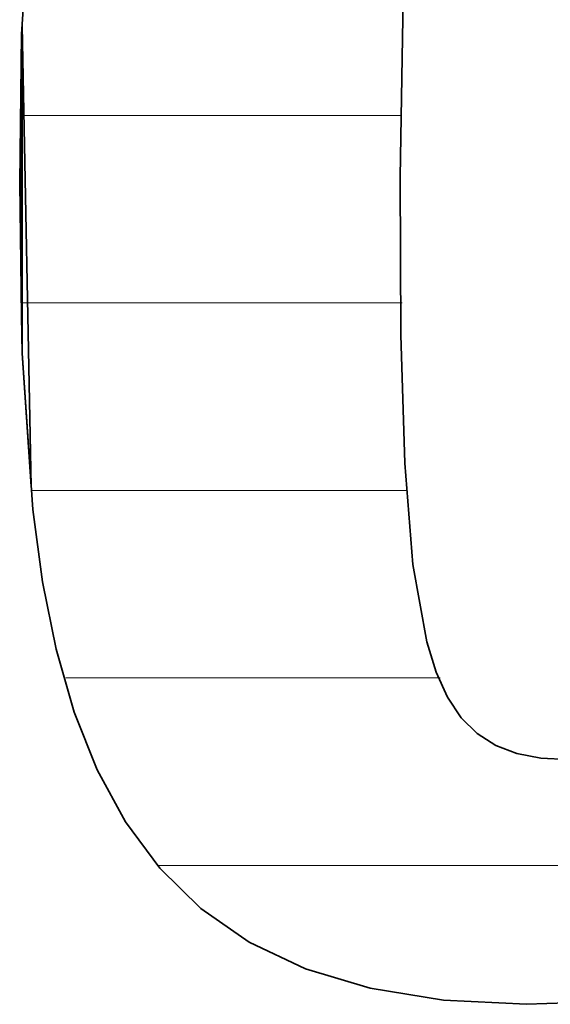
# Model space of a CAD drawing. Units: millimetres. Extents: x 59 to 11996, y 24 to 8424.
# Drawn here: x 8649 to 8669, y 254 to 291 of the extents above; entities that cross this region are included whole.
import ezdxf

# ---------------------------------------------------------------- set-up
doc = ezdxf.new("R2010")
doc.units = ezdxf.units.MM
doc.header["$MEASUREMENT"] = 0
doc.layers.add('(1) Shape lines', color=7, linetype='Continuous', lineweight=35)
doc.layers.add('(9) Sheet', color=7, linetype='Continuous', lineweight=35)

# ---------------------------------------------------------------- blocks, each defined once
blk = doc.blocks.new('HATCH_934_0e333ee8-c713-4293-b8a0-128f3ed954d9')
at = {"layer": '(1) Shape lines', "color": 0, "lineweight": 9}
for p, q in [((8648.968, 287), (8648.928, 287)), ((8648.968, 280), (8648.961, 280))]:
    blk.add_line(p, q, dxfattribs=at)
blk = doc.blocks.new('HATCH_937_e57d0dbe-9e8d-4af5-b3e4-e1d956224535')
at = {"layer": '(1) Shape lines', "color": 0, "lineweight": 9}
for p, q in [((8648.974, 287), (8648.968, 287)), ((8648.986, 280), (8648.968, 280))]:
    blk.add_line(p, q, dxfattribs=at)
blk = doc.blocks.new('HATCH_938_2b92ba3b-9677-46a0-89ab-cd2b544d327a')
at = {"layer": '(1) Shape lines', "color": 0, "lineweight": 9}
for p, q in [((8648.989, 287), (8648.974, 287)), ((8648.989, 280), (8648.986, 280))]:
    blk.add_line(p, q, dxfattribs=at)
blk = doc.blocks.new('HATCH_941_99b66272-3882-4938-a4f6-46d0ad73eb86')
at = {"layer": '(1) Shape lines', "color": 0, "lineweight": 9}
for p, q in [((8649.055, 287), (8648.989, 287)), ((8649.192, 280), (8648.989, 280))]:
    blk.add_line(p, q, dxfattribs=at)
blk = doc.blocks.new('HATCH_942_93e6a65c-3049-43d3-bd2f-d5129159b73f')
at = {"layer": '(1) Shape lines', "color": 0, "lineweight": 9}
for p, q in [((8649.327, 294), (8649.232, 294)), ((8649.327, 287), (8649.055, 287)), ((8649.327, 280), (8649.192, 280))]:
    blk.add_line(p, q, dxfattribs=at)
blk = doc.blocks.new('HATCH_945_991c4616-3b05-4605-aa81-aa1a9a31a78e')
at = {"layer": '(1) Shape lines', "color": 0, "lineweight": 9}
for p, q in [((8649.331, 294), (8649.327, 294)), ((8649.348, 287), (8649.327, 287)), ((8649.366, 280), (8649.327, 280)), ((8649.384, 273), (8649.337, 273))]:
    blk.add_line(p, q, dxfattribs=at)
blk = doc.blocks.new('HATCH_946_f3d44274-d143-49c1-97eb-5dcd98745819')
at = {"layer": '(1) Shape lines', "color": 0, "lineweight": 9}
for p, q in [((8649.386, 294), (8649.331, 294)), ((8649.386, 287), (8649.348, 287)), ((8649.386, 280), (8649.366, 280)), ((8649.386, 273), (8649.384, 273))]:
    blk.add_line(p, q, dxfattribs=at)
blk = doc.blocks.new('HATCH_949_d61e5a74-8169-4b63-a1b1-8a0513080837')
at = {"layer": '(1) Shape lines', "color": 0, "lineweight": 9}
for p, q in [((8649.436, 294), (8649.386, 294)), ((8649.632, 287), (8649.386, 287)), ((8649.829, 280), (8649.386, 280)), ((8650.026, 273), (8649.386, 273))]:
    blk.add_line(p, q, dxfattribs=at)
blk = doc.blocks.new('HATCH_950_86808781-e14b-4372-9315-b90c81a7e0bf')
at = {"layer": '(1) Shape lines', "color": 0, "lineweight": 9}
for p, q in [((8650.179, 294), (8649.436, 294)), ((8650.179, 287), (8649.632, 287)), ((8650.179, 280), (8649.829, 280)), ((8650.179, 273), (8650.026, 273))]:
    blk.add_line(p, q, dxfattribs=at)
blk = doc.blocks.new('HATCH_953_ad2fe1d8-1ae3-4e82-b8a0-b15a3021be03')
at = {"layer": '(1) Shape lines', "color": 0, "lineweight": 9}
for p, q in [((8650.194, 294), (8650.179, 294)), ((8650.211, 287), (8650.179, 287)), ((8650.228, 280), (8650.179, 280)), ((8650.245, 273), (8650.179, 273))]:
    blk.add_line(p, q, dxfattribs=at)
blk = doc.blocks.new('HATCH_954_c5d85f56-7492-4163-a80c-6f1caa9b7193')
at = {"layer": '(1) Shape lines', "color": 0, "lineweight": 9}
for p, q in [((8650.259, 294), (8650.194, 294)), ((8650.259, 287), (8650.211, 287)), ((8650.259, 280), (8650.228, 280)), ((8650.259, 273), (8650.245, 273))]:
    blk.add_line(p, q, dxfattribs=at)
blk = doc.blocks.new('HATCH_957_06f3c4af-0f17-43e3-ae3d-bfecd7bd43b1')
at = {"layer": '(1) Shape lines', "color": 0, "lineweight": 9}
for p, q in [((8650.519, 294), (8650.259, 294)), ((8650.79, 287), (8650.259, 287)), ((8651.062, 280), (8650.259, 280)), ((8651.333, 273), (8650.259, 273)), ((8651.605, 266), (8650.62, 266))]:
    blk.add_line(p, q, dxfattribs=at)
blk = doc.blocks.new('HATCH_958_89e969ec-3d0e-4245-b491-f8a2f949ca5b')
at = {"layer": '(1) Shape lines', "color": 0, "lineweight": 9}
for p, q in [((8651.732, 301), (8650.364, 301)), ((8651.732, 294), (8650.519, 294)), ((8651.732, 287), (8650.79, 287)), ((8651.732, 280), (8651.062, 280)), ((8651.732, 273), (8651.333, 273)), ((8651.732, 266), (8651.605, 266))]:
    blk.add_line(p, q, dxfattribs=at)
blk = doc.blocks.new('HATCH_961_d6095852-e839-43d4-a08d-46cb1c55b907')
at = {"layer": '(1) Shape lines', "color": 0, "lineweight": 9}
for p, q in [((8651.737, 301), (8651.732, 301)), ((8651.745, 294), (8651.732, 294)), ((8651.753, 287), (8651.732, 287)), ((8651.761, 280), (8651.732, 280)), ((8651.769, 273), (8651.732, 273)), ((8651.777, 266), (8651.732, 266))]:
    blk.add_line(p, q, dxfattribs=at)
blk = doc.blocks.new('HATCH_962_cd8b274a-8559-4a6f-a6b1-8b7396e8bc7e')
at = {"layer": '(1) Shape lines', "color": 0, "lineweight": 9}
for p, q in [((8651.781, 301), (8651.737, 301)), ((8651.781, 294), (8651.745, 294)), ((8651.781, 287), (8651.753, 287)), ((8651.781, 280), (8651.761, 280)), ((8651.781, 273), (8651.769, 273)), ((8651.781, 266), (8651.777, 266))]:
    blk.add_line(p, q, dxfattribs=at)
blk = doc.blocks.new('HATCH_965_4a188e8b-80d3-477e-afba-7691b0ef7e31')
at = {"layer": '(1) Shape lines', "color": 0, "lineweight": 9}
for p, q in [((8651.878, 301), (8651.781, 301)), ((8652.044, 294), (8651.781, 294)), ((8652.21, 287), (8651.781, 287)), ((8652.377, 280), (8651.781, 280)), ((8652.543, 273), (8651.781, 273)), ((8652.709, 266), (8651.781, 266))]:
    blk.add_line(p, q, dxfattribs=at)
blk = doc.blocks.new('HATCH_966_755ef026-15e4-4573-b7fd-e94432ea5e1e')
at = {"layer": '(1) Shape lines', "color": 0, "lineweight": 9}
for p, q in [((8652.837, 301), (8651.878, 301)), ((8652.837, 294), (8652.044, 294)), ((8652.837, 287), (8652.21, 287)), ((8652.837, 280), (8652.377, 280)), ((8652.837, 273), (8652.543, 273)), ((8652.837, 266), (8652.709, 266))]:
    blk.add_line(p, q, dxfattribs=at)
blk = doc.blocks.new('HATCH_969_c7712b5f-57bd-4877-a585-425ef9c5782a')
at = {"layer": '(1) Shape lines', "color": 0, "lineweight": 9}
for p, q in [((8652.837, 301), (8652.837, 301)), ((8652.838, 294), (8652.837, 294)), ((8652.838, 287), (8652.837, 287)), ((8652.838, 280), (8652.837, 280)), ((8652.839, 273), (8652.837, 273)), ((8652.839, 266), (8652.837, 266))]:
    blk.add_line(p, q, dxfattribs=at)
blk = doc.blocks.new('HATCH_970_585c13d5-5f6e-4f0e-ac72-66caa420b110')
at = {"layer": '(1) Shape lines', "color": 0, "lineweight": 9}
for p, q in [((8652.839, 301), (8652.837, 301)), ((8652.839, 294), (8652.838, 294)), ((8652.839, 287), (8652.838, 287)), ((8652.839, 280), (8652.838, 280)), ((8652.839, 273), (8652.839, 273)), ((8652.839, 266), (8652.839, 266))]:
    blk.add_line(p, q, dxfattribs=at)
blk = doc.blocks.new('HATCH_973_215abbe3-31b0-4083-9012-7dff1dd56a7e')
at = {"layer": '(1) Shape lines', "color": 0, "lineweight": 9}
for p, q in [((8653.374, 287), (8652.839, 287)), ((8653.561, 280), (8652.839, 280)), ((8653.748, 273), (8652.839, 273)), ((8653.935, 266), (8652.839, 266)), ((8654.122, 259), (8654.046, 259))]:
    blk.add_line(p, q, dxfattribs=at)
blk = doc.blocks.new('HATCH_974_63176fbf-8c0a-4ea4-956e-043f9a990277')
at = {"layer": '(1) Shape lines', "color": 0, "lineweight": 9}
for p, q in [((8654.125, 287), (8653.374, 287)), ((8654.125, 280), (8653.561, 280)), ((8654.125, 273), (8653.748, 273)), ((8654.125, 266), (8653.935, 266)), ((8654.125, 259), (8654.122, 259))]:
    blk.add_line(p, q, dxfattribs=at)
blk = doc.blocks.new('HATCH_977_22fd10c4-e660-4454-97b2-b8633eb4917e')
at = {"layer": '(1) Shape lines', "color": 0, "lineweight": 9}
for p, q in [((8654.155, 287), (8654.125, 287)), ((8654.165, 280), (8654.125, 280)), ((8654.175, 273), (8654.125, 273)), ((8654.185, 266), (8654.125, 266)), ((8654.195, 259), (8654.125, 259))]:
    blk.add_line(p, q, dxfattribs=at)
blk = doc.blocks.new('HATCH_978_f00d1711-6e36-4328-8af7-233104b6b19c')
at = {"layer": '(1) Shape lines', "color": 0, "lineweight": 9}
for p, q in [((8654.195, 287), (8654.155, 287)), ((8654.195, 280), (8654.165, 280)), ((8654.195, 273), (8654.175, 273)), ((8654.195, 266), (8654.185, 266)), ((8654.195, 259), (8654.195, 259))]:
    blk.add_line(p, q, dxfattribs=at)
blk = doc.blocks.new('HATCH_981_bff1670b-a066-404f-b6e1-6e31224c673e')
at = {"layer": '(1) Shape lines', "color": 0, "lineweight": 9}
for p, q in [((8654.777, 287), (8654.195, 287)), ((8654.964, 280), (8654.195, 280)), ((8655.151, 273), (8654.195, 273)), ((8655.338, 266), (8654.195, 266)), ((8655.525, 259), (8654.195, 259))]:
    blk.add_line(p, q, dxfattribs=at)
blk = doc.blocks.new('HATCH_982_1b4e8716-3143-44f5-bc2a-7ef8d28a47d2')
at = {"layer": '(1) Shape lines', "color": 0, "lineweight": 9}
for p, q in [((8655.565, 287), (8654.777, 287)), ((8655.565, 280), (8654.964, 280)), ((8655.565, 273), (8655.151, 273)), ((8655.565, 266), (8655.338, 266)), ((8655.565, 259), (8655.525, 259))]:
    blk.add_line(p, q, dxfattribs=at)
blk = doc.blocks.new('HATCH_985_17d7aa59-ed79-4650-a853-8c01891e9956')
at = {"layer": '(1) Shape lines', "color": 0, "lineweight": 9}
for p, q in [((8655.606, 287), (8655.565, 287)), ((8655.619, 280), (8655.565, 280)), ((8655.631, 273), (8655.565, 273)), ((8655.644, 266), (8655.565, 266)), ((8655.656, 259), (8655.565, 259))]:
    blk.add_line(p, q, dxfattribs=at)
blk = doc.blocks.new('HATCH_986_57f7f18c-7b78-4f43-9dcd-ea9a91c6e64c')
at = {"layer": '(1) Shape lines', "color": 0, "lineweight": 9}
for p, q in [((8655.659, 287), (8655.606, 287)), ((8655.659, 280), (8655.619, 280)), ((8655.659, 273), (8655.631, 273)), ((8655.659, 266), (8655.644, 266)), ((8655.659, 259), (8655.656, 259))]:
    blk.add_line(p, q, dxfattribs=at)
blk = doc.blocks.new('HATCH_989_1737ed93-8896-4ce2-ac5f-2df3cb9e2f47')
at = {"layer": '(1) Shape lines', "color": 0, "lineweight": 9}
for p, q in [((8655.735, 287), (8655.659, 287)), ((8655.758, 280), (8655.659, 280)), ((8655.781, 273), (8655.659, 273)), ((8655.804, 266), (8655.659, 266)), ((8655.826, 259), (8655.659, 259))]:
    blk.add_line(p, q, dxfattribs=at)
blk = doc.blocks.new('HATCH_990_b826ffeb-4cf0-4aee-9425-3d4cd9d13e8f')
at = {"layer": '(1) Shape lines', "color": 0, "lineweight": 9}
for p, q in [((8655.832, 287), (8655.735, 287)), ((8655.832, 280), (8655.758, 280)), ((8655.832, 273), (8655.781, 273)), ((8655.832, 266), (8655.804, 266)), ((8655.832, 259), (8655.826, 259))]:
    blk.add_line(p, q, dxfattribs=at)
blk = doc.blocks.new('HATCH_993_708517d2-c72e-4dc7-b487-0354e1471daf')
at = {"layer": '(1) Shape lines', "color": 0, "lineweight": 9}
for p, q in [((8655.956, 287), (8655.832, 287)), ((8655.993, 280), (8655.832, 280)), ((8656.031, 273), (8655.832, 273)), ((8656.068, 266), (8655.832, 266)), ((8656.105, 259), (8655.832, 259))]:
    blk.add_line(p, q, dxfattribs=at)
blk = doc.blocks.new('HATCH_994_aa607a21-a351-44d6-a4b4-add83e48c4fd')
at = {"layer": '(1) Shape lines', "color": 0, "lineweight": 9}
for p, q in [((8656.115, 287), (8655.956, 287)), ((8656.115, 280), (8655.993, 280)), ((8656.115, 273), (8656.031, 273)), ((8656.115, 266), (8656.068, 266)), ((8656.115, 259), (8656.105, 259))]:
    blk.add_line(p, q, dxfattribs=at)
blk = doc.blocks.new('HATCH_997_36f21430-80d4-4f34-bcd0-0a118c3783a7')
at = {"layer": '(1) Shape lines', "color": 0, "lineweight": 9}
for p, q in [((8656.699, 287), (8656.115, 287)), ((8656.873, 280), (8656.115, 280)), ((8657.046, 273), (8656.115, 273)), ((8657.219, 266), (8656.115, 266)), ((8657.393, 259), (8656.115, 259))]:
    blk.add_line(p, q, dxfattribs=at)
blk = doc.blocks.new('HATCH_998_32aa0f4e-a39c-4a3c-b2cf-d34b08c52080')
at = {"layer": '(1) Shape lines', "color": 0, "lineweight": 9}
for p, q in [((8657.463, 287), (8656.699, 287)), ((8657.463, 280), (8656.873, 280)), ((8657.463, 273), (8657.046, 273)), ((8657.463, 266), (8657.219, 266)), ((8657.463, 259), (8657.393, 259))]:
    blk.add_line(p, q, dxfattribs=at)
blk = doc.blocks.new('HATCH_1001_ba9ef88e-8813-44e8-9b9a-b499df7f95a7')
at = {"layer": '(1) Shape lines', "color": 0, "lineweight": 9}
for p, q in [((8657.601, 287), (8657.463, 287)), ((8657.64, 280), (8657.463, 280)), ((8657.679, 273), (8657.463, 273)), ((8657.719, 266), (8657.463, 266)), ((8657.758, 259), (8657.463, 259))]:
    blk.add_line(p, q, dxfattribs=at)
blk = doc.blocks.new('HATCH_1002_07945350-bcec-466f-a9f6-4e60321cc45b')
at = {"layer": '(1) Shape lines', "color": 0, "lineweight": 9}
for p, q in [((8657.775, 287), (8657.601, 287)), ((8657.775, 280), (8657.64, 280)), ((8657.775, 273), (8657.679, 273)), ((8657.775, 266), (8657.719, 266)), ((8657.775, 259), (8657.758, 259))]:
    blk.add_line(p, q, dxfattribs=at)
blk = doc.blocks.new('HATCH_1005_9ffbc402-1eaf-44f3-b6f1-f7ed44774605')
at = {"layer": '(1) Shape lines', "color": 0, "lineweight": 9}
for p, q in [((8658.555, 287), (8657.775, 287)), ((8658.776, 280), (8657.775, 280)), ((8658.996, 273), (8657.775, 273)), ((8659.217, 266), (8657.775, 266)), ((8659.438, 259), (8657.775, 259))]:
    blk.add_line(p, q, dxfattribs=at)
blk = doc.blocks.new('HATCH_1006_df0e4fc1-4fe5-4be9-b564-b201a5f595fd')
at = {"layer": '(1) Shape lines', "color": 0, "lineweight": 9}
for p, q in [((8659.56, 287), (8658.555, 287)), ((8659.56, 280), (8658.776, 280)), ((8659.56, 273), (8658.996, 273)), ((8659.56, 266), (8659.217, 266)), ((8659.56, 259), (8659.438, 259))]:
    blk.add_line(p, q, dxfattribs=at)
blk = doc.blocks.new('HATCH_1009_04263af3-7b00-4c33-9eab-7c929b7c5370')
at = {"layer": '(1) Shape lines', "color": 0, "lineweight": 9}
for p, q in [((8659.777, 287), (8659.56, 287)), ((8659.836, 280), (8659.56, 280)), ((8659.896, 273), (8659.56, 273)), ((8659.955, 266), (8659.56, 266)), ((8660.015, 259), (8659.56, 259))]:
    blk.add_line(p, q, dxfattribs=at)
blk = doc.blocks.new('HATCH_1010_deb42dfc-e75d-48ed-9eef-b342326321ef')
at = {"layer": '(1) Shape lines', "color": 0, "lineweight": 9}
for p, q in [((8660.049, 287), (8659.777, 287)), ((8660.049, 280), (8659.836, 280)), ((8660.049, 273), (8659.896, 273)), ((8660.049, 266), (8659.955, 266)), ((8660.049, 259), (8660.015, 259))]:
    blk.add_line(p, q, dxfattribs=at)
blk = doc.blocks.new('HATCH_1013_2c5c5486-36fd-4774-aaa0-fc870db3fb4d')
at = {"layer": '(1) Shape lines', "color": 0, "lineweight": 9}
for p, q in [((8660.898, 287), (8660.049, 287)), ((8661.128, 280), (8660.049, 280)), ((8661.358, 273), (8660.049, 273)), ((8661.589, 266), (8660.049, 266)), ((8661.819, 259), (8660.049, 259))]:
    blk.add_line(p, q, dxfattribs=at)
blk = doc.blocks.new('HATCH_1014_72c5cdf7-c3a1-4adb-9939-81e4b6fe3ccc')
at = {"layer": '(1) Shape lines', "color": 0, "lineweight": 9}
for p, q in [((8661.97, 287), (8660.898, 287)), ((8661.97, 280), (8661.128, 280)), ((8661.97, 273), (8661.358, 273)), ((8661.97, 266), (8661.589, 266)), ((8661.97, 259), (8661.819, 259))]:
    blk.add_line(p, q, dxfattribs=at)
blk = doc.blocks.new('HATCH_1017_c11040c1-e0d3-43b9-af49-3f72b89346db')
at = {"layer": '(1) Shape lines', "color": 0, "lineweight": 9}
for p, q in [((8662.287, 287), (8661.97, 287)), ((8662.371, 280), (8661.97, 280)), ((8662.455, 273), (8661.97, 273)), ((8662.539, 266), (8661.97, 266)), ((8662.623, 259), (8661.97, 259))]:
    blk.add_line(p, q, dxfattribs=at)
blk = doc.blocks.new('HATCH_1018_df30414f-8370-4d0d-a2fb-c5e18e830ac5')
at = {"layer": '(1) Shape lines', "color": 0, "lineweight": 9}
for p, q in [((8662.68, 287), (8662.287, 287)), ((8662.68, 280), (8662.371, 280)), ((8662.68, 273), (8662.455, 273)), ((8662.68, 266), (8662.539, 266)), ((8662.68, 259), (8662.623, 259))]:
    blk.add_line(p, q, dxfattribs=at)
blk = doc.blocks.new('HATCH_1021_70c100aa-f0b9-4b8a-b5f2-7522f1157e34')
at = {"layer": '(1) Shape lines', "color": 0, "lineweight": 9}
for p, q in [((8662.864, 287), (8662.68, 287)), ((8662.912, 280), (8662.68, 280)), ((8662.96, 273), (8662.68, 273)), ((8663.008, 266), (8662.68, 266)), ((8663.057, 259), (8662.68, 259))]:
    blk.add_line(p, q, dxfattribs=at)
blk = doc.blocks.new('HATCH_1022_93393898-22c8-4120-8631-c433a9541fe7')
at = {"layer": '(1) Shape lines', "color": 0, "lineweight": 9}
for p, q in [((8663.09, 287), (8662.864, 287)), ((8663.09, 280), (8662.912, 280)), ((8663.09, 273), (8662.96, 273)), ((8663.09, 266), (8663.008, 266)), ((8663.09, 259), (8663.057, 259))]:
    blk.add_line(p, q, dxfattribs=at)
blk = doc.blocks.new('HATCH_1025_d3ba1d4a-853c-4446-8e33-b96191be3230')
at = {"layer": '(1) Shape lines', "color": 0, "lineweight": 9}
for p, q in [((8663.115, 280), (8663.09, 280)), ((8663.152, 273), (8663.09, 273)), ((8663.189, 266), (8663.09, 266)), ((8663.226, 259), (8663.09, 259))]:
    blk.add_line(p, q, dxfattribs=at)
blk = doc.blocks.new('HATCH_1026_0f0ffcfb-6b1a-4b82-922c-e4128c15981f')
at = {"layer": '(1) Shape lines', "color": 0, "lineweight": 9}
for p, q in [((8663.168, 280), (8663.115, 280)), ((8663.252, 273), (8663.152, 273)), ((8663.252, 266), (8663.189, 266)), ((8663.252, 259), (8663.226, 259))]:
    blk.add_line(p, q, dxfattribs=at)
blk = doc.blocks.new('HATCH_1027_2c6ad576-4927-44e4-9839-cc658113d072')
at = {"layer": '(1) Shape lines', "color": 0, "lineweight": 9}
for p, q in [((8663.137, 308), (8663.09, 308)), ((8663.196, 301), (8663.09, 301)), ((8663.246, 294), (8663.09, 294)), ((8663.128, 287), (8663.09, 287))]:
    blk.add_line(p, q, dxfattribs=at)
blk = doc.blocks.new('HATCH_1031_1960451b-2182-4e9c-a39b-afe1ffa26a29')
at = {"layer": '(1) Shape lines', "color": 0, "lineweight": 9}
for p, q in [((8663.253, 273), (8663.252, 273)), ((8663.258, 266), (8663.252, 266)), ((8663.263, 259), (8663.252, 259))]:
    blk.add_line(p, q, dxfattribs=at)
blk = doc.blocks.new('HATCH_1032_64339945-286e-4855-810f-a4e12f4b12d6')
at = {"layer": '(1) Shape lines', "color": 0, "lineweight": 9}
for p, q in [((8663.267, 273), (8663.253, 273)), ((8663.267, 266), (8663.258, 266)), ((8663.267, 259), (8663.263, 259))]:
    blk.add_line(p, q, dxfattribs=at)
blk = doc.blocks.new('HATCH_1037_4deea7d0-ae49-4879-9886-56ed404b2046')
at = {"layer": '(1) Shape lines', "color": 0, "lineweight": 9}
for p, q in [((8663.28, 273), (8663.267, 273)), ((8663.374, 266), (8663.267, 266)), ((8663.468, 259), (8663.267, 259))]:
    blk.add_line(p, q, dxfattribs=at)
blk = doc.blocks.new('HATCH_1038_a97fb6de-2d3e-4e06-a38c-6a266f8ef8f9')
at = {"layer": '(1) Shape lines', "color": 0, "lineweight": 9}
for p, q in [((8663.348, 273), (8663.28, 273)), ((8663.533, 266), (8663.374, 266)), ((8663.533, 259), (8663.468, 259))]:
    blk.add_line(p, q, dxfattribs=at)
blk = doc.blocks.new('HATCH_1043_a20f6b87-806d-45a2-b166-4e2e90baf3b2')
at = {"layer": '(1) Shape lines', "color": 0, "lineweight": 9}
for p, q in [((8663.543, 266), (8663.533, 266)), ((8663.558, 259), (8663.533, 259))]:
    blk.add_line(p, q, dxfattribs=at)
blk = doc.blocks.new('HATCH_1044_9912ab59-e588-43f3-bf45-1a693774a7e6')
at = {"layer": '(1) Shape lines', "color": 0, "lineweight": 9}
for p, q in [((8663.569, 266), (8663.543, 266)), ((8663.569, 259), (8663.558, 259))]:
    blk.add_line(p, q, dxfattribs=at)
blk = doc.blocks.new('HATCH_1049_bd4b814e-455a-4a5d-9649-dc7cf7d4bb28')
at = {"layer": '(1) Shape lines', "color": 0, "lineweight": 9}
for p, q in [((8663.686, 266), (8663.569, 266)), ((8663.881, 259), (8663.569, 259))]:
    blk.add_line(p, q, dxfattribs=at)
blk = doc.blocks.new('HATCH_1050_f65b50a0-1a49-44fd-934b-63e19aedb133')
at = {"layer": '(1) Shape lines', "color": 0, "lineweight": 9}
for p, q in [((8664.017, 266), (8663.686, 266)), ((8664.017, 259), (8663.881, 259))]:
    blk.add_line(p, q, dxfattribs=at)
blk = doc.blocks.new('HATCH_1055_b8967f67-206b-48b8-accd-81653e692520')
at = {"layer": '(1) Shape lines', "color": 0, "lineweight": 9}
for p, q in [((8664.026, 266), (8664.017, 266)), ((8664.061, 259), (8664.017, 259))]:
    blk.add_line(p, q, dxfattribs=at)
blk = doc.blocks.new('HATCH_1056_962b9a89-70e2-4976-bfad-86d08654a49e')
at = {"layer": '(1) Shape lines', "color": 0, "lineweight": 9}
for p, q in [((8664.085, 266), (8664.026, 266)), ((8664.085, 259), (8664.061, 259))]:
    blk.add_line(p, q, dxfattribs=at)
blk = doc.blocks.new('HATCH_1061_8224105b-9614-4c33-bc75-8f378b2dc789')
at = {"layer": '(1) Shape lines', "color": 0, "lineweight": 9}
for p, q in [((8664.148, 266), (8664.085, 266)), ((8664.478, 259), (8664.085, 259))]:
    blk.add_line(p, q, dxfattribs=at)
blk = doc.blocks.new('HATCH_1062_ec713477-56c9-4d8c-a009-df1783fbca52')
at = {"layer": '(1) Shape lines', "color": 0, "lineweight": 9}
for p, q in [((8664.595, 266), (8664.148, 266)), ((8664.714, 259), (8664.478, 259))]:
    blk.add_line(p, q, dxfattribs=at)
blk = doc.blocks.new('HATCH_1067_6f69844e-c662-4430-a383-a0dda0d4cab9')
at = {"layer": '(1) Shape lines', "color": 0, "lineweight": 9}
blk.add_line((8664.739, 259), (8664.714, 259), dxfattribs=at)
blk = doc.blocks.new('HATCH_1068_403c0c6a-69af-4ff7-b2c4-6c721e3e526f')
at = {"layer": '(1) Shape lines', "color": 0, "lineweight": 9}
blk.add_line((8664.758, 259), (8664.739, 259), dxfattribs=at)
blk = doc.blocks.new('HATCH_1073_d5d72e90-1561-4811-ac8e-352ea048bb5f')
at = {"layer": '(1) Shape lines', "color": 0, "lineweight": 9}
blk.add_line((8664.82, 259), (8664.758, 259), dxfattribs=at)
blk = doc.blocks.new('HATCH_1074_6b68255f-6081-470f-8a44-3eff7f117e90')
at = {"layer": '(1) Shape lines', "color": 0, "lineweight": 9}
blk.add_line((8664.868, 259), (8664.82, 259), dxfattribs=at)
blk = doc.blocks.new('HATCH_1079_aaa13f34-5512-42ca-9d87-7ae4c3c0f48a')
at = {"layer": '(1) Shape lines', "color": 0, "lineweight": 9}
blk.add_line((8665.325, 259), (8664.868, 259), dxfattribs=at)
blk = doc.blocks.new('HATCH_1080_2e0e68e9-f91f-4b29-a3f8-b54ad67b439f')
at = {"layer": '(1) Shape lines', "color": 0, "lineweight": 9}
blk.add_line((8665.695, 259), (8665.325, 259), dxfattribs=at)
blk = doc.blocks.new('HATCH_1085_8f94b28b-86c2-4296-8ec9-98acf4629252')
at = {"layer": '(1) Shape lines', "color": 0, "lineweight": 9}
blk.add_line((8665.751, 259), (8665.695, 259), dxfattribs=at)
blk = doc.blocks.new('HATCH_1086_17970a39-339d-4ece-bfb0-8f0b524c0487')
at = {"layer": '(1) Shape lines', "color": 0, "lineweight": 9}
blk.add_line((8665.806, 259), (8665.751, 259), dxfattribs=at)
blk = doc.blocks.new('HATCH_1091_71518577-aed2-4a90-8ef9-01f91e83846f')
at = {"layer": '(1) Shape lines', "color": 0, "lineweight": 9}
blk.add_line((8665.89, 259), (8665.806, 259), dxfattribs=at)
blk = doc.blocks.new('HATCH_1092_1e25cf7a-d581-4231-85f7-91ce5d25f57d')
at = {"layer": '(1) Shape lines', "color": 0, "lineweight": 9}
blk.add_line((8665.973, 259), (8665.89, 259), dxfattribs=at)
blk = doc.blocks.new('HATCH_1097_263b43a8-1fc5-4a3e-9c83-051d24d8403f')
at = {"layer": '(1) Shape lines', "color": 0, "lineweight": 9}
blk.add_line((8666.579, 259), (8665.973, 259), dxfattribs=at)
blk = doc.blocks.new('HATCH_1098_2718145f-8324-4eee-be4c-92310cb9259b')
at = {"layer": '(1) Shape lines', "color": 0, "lineweight": 9}
blk.add_line((8667.215, 259), (8666.579, 259), dxfattribs=at)
blk = doc.blocks.new('HATCH_1103_43cc843d-8817-43b3-bda4-96fc33b2c3e3')
at = {"layer": '(1) Shape lines', "color": 0, "lineweight": 9}
blk.add_line((8667.322, 259), (8667.215, 259), dxfattribs=at)
blk = doc.blocks.new('HATCH_1104_3a5eb609-4742-4850-a4b4-828c6f87b2f0')
at = {"layer": '(1) Shape lines', "color": 0, "lineweight": 9}
blk.add_line((8667.452, 259), (8667.322, 259), dxfattribs=at)
blk = doc.blocks.new('HATCH_1109_64f9b5ad-b91a-4005-b96e-bf779d24c21e')
at = {"layer": '(1) Shape lines', "color": 0, "lineweight": 9}
blk.add_line((8667.614, 259), (8667.452, 259), dxfattribs=at)
blk = doc.blocks.new('HATCH_1110_86bb1bff-158e-48d8-b462-35ac1e8376b0')
at = {"layer": '(1) Shape lines', "color": 0, "lineweight": 9}
blk.add_line((8667.816, 259), (8667.614, 259), dxfattribs=at)
blk = doc.blocks.new('HATCH_1115_9bb7cf7b-7fe4-4ead-b27b-97e66507145d')
at = {"layer": '(1) Shape lines', "color": 0, "lineweight": 9}
blk.add_line((8668.363, 259), (8667.816, 259), dxfattribs=at)
blk = doc.blocks.new('HATCH_1116_52a452a5-c346-4886-bbba-87f9745ae445')
at = {"layer": '(1) Shape lines', "color": 0, "lineweight": 9}
blk.add_line((8669.036, 259), (8668.363, 259), dxfattribs=at)
blk = doc.blocks.new('GROUP_0_3910a8bf-7103-4e18-8e84-28efec5eb6b0')
at = {"layer": '(9) Sheet', "color": 7, "linetype": 'Continuous', "lineweight": 35, "ltscale": 20}
for points in [[(8649.327, 295.422), (8648.968, 290.032), (8648.895, 284.466), (8648.989, 278.119), (8649.386, 272.285), (8649.752, 269.593), (8650.259, 267.068), (8650.928, 264.723), (8651.781, 262.57), (8652.839, 260.623), (8654.125, 258.893), (8655.659, 257.395), (8657.463, 256.141), (8659.56, 255.142), (8661.97, 254.414), (8664.714, 253.967), (8667.816, 253.815), (8670.841, 253.924)], [(8669.36, 262.95), (8668.349, 263.005), (8667.452, 263.177), (8666.662, 263.477), (8665.973, 263.92), (8665.377, 264.516), (8664.868, 265.278), (8664.44, 266.218), (8664.085, 267.349), (8663.569, 270.23), (8663.267, 274.02), (8663.125, 278.814), (8663.09, 284.712), (8663.252, 294.339)]]:
    blk.add_lwpolyline(points, dxfattribs=at)
at = {"layer": '(9) Sheet', "color": 154, "linetype": 'Continuous', "lineweight": 35, "ltscale": 20}
for points in [[(8648.968, 279.511), (8648.895, 284.466), (8648.968, 290.032)], [(8648.989, 278.119), (8648.968, 290.032), (8648.989, 290.341)], [(8648.968, 279.511), (8648.968, 290.032), (8648.989, 278.119)], [(8648.989, 278.119), (8648.989, 290.341), (8649.327, 273.152)]]:
    blk.add_lwpolyline(points, close=True, dxfattribs=at)
at = {"layer": '(1) Shape lines', "color": 154, "linetype": 'ByBlock'}
for name in ['HATCH_974_63176fbf-8c0a-4ea4-956e-043f9a990277', 'HATCH_977_22fd10c4-e660-4454-97b2-b8633eb4917e', 'HATCH_978_f00d1711-6e36-4328-8af7-233104b6b19c', 'HATCH_981_bff1670b-a066-404f-b6e1-6e31224c673e', 'HATCH_982_1b4e8716-3143-44f5-bc2a-7ef8d28a47d2', 'HATCH_985_17d7aa59-ed79-4650-a853-8c01891e9956', 'HATCH_986_57f7f18c-7b78-4f43-9dcd-ea9a91c6e64c', 'HATCH_989_1737ed93-8896-4ce2-ac5f-2df3cb9e2f47', 'HATCH_990_b826ffeb-4cf0-4aee-9425-3d4cd9d13e8f', 'HATCH_993_708517d2-c72e-4dc7-b487-0354e1471daf', 'HATCH_994_aa607a21-a351-44d6-a4b4-add83e48c4fd', 'HATCH_997_36f21430-80d4-4f34-bcd0-0a118c3783a7', 'HATCH_998_32aa0f4e-a39c-4a3c-b2cf-d34b08c52080', 'HATCH_1001_ba9ef88e-8813-44e8-9b9a-b499df7f95a7', 'HATCH_1002_07945350-bcec-466f-a9f6-4e60321cc45b', 'HATCH_1005_9ffbc402-1eaf-44f3-b6f1-f7ed44774605', 'HATCH_1006_df0e4fc1-4fe5-4be9-b564-b201a5f595fd', 'HATCH_1009_04263af3-7b00-4c33-9eab-7c929b7c5370', 'HATCH_1010_deb42dfc-e75d-48ed-9eef-b342326321ef', 'HATCH_1013_2c5c5486-36fd-4774-aaa0-fc870db3fb4d', 'HATCH_1014_72c5cdf7-c3a1-4adb-9939-81e4b6fe3ccc', 'HATCH_1017_c11040c1-e0d3-43b9-af49-3f72b89346db', 'HATCH_1018_df30414f-8370-4d0d-a2fb-c5e18e830ac5', 'HATCH_1021_70c100aa-f0b9-4b8a-b5f2-7522f1157e34', 'HATCH_1022_93393898-22c8-4120-8631-c433a9541fe7', 'HATCH_1027_2c6ad576-4927-44e4-9839-cc658113d072', 'HATCH_958_89e969ec-3d0e-4245-b491-f8a2f949ca5b', 'HATCH_961_d6095852-e839-43d4-a08d-46cb1c55b907', 'HATCH_962_cd8b274a-8559-4a6f-a6b1-8b7396e8bc7e', 'HATCH_965_4a188e8b-80d3-477e-afba-7691b0ef7e31', 'HATCH_966_755ef026-15e4-4573-b7fd-e94432ea5e1e', 'HATCH_969_c7712b5f-57bd-4877-a585-425ef9c5782a', 'HATCH_970_585c13d5-5f6e-4f0e-ac72-66caa420b110', 'HATCH_973_215abbe3-31b0-4083-9012-7dff1dd56a7e', 'HATCH_942_93e6a65c-3049-43d3-bd2f-d5129159b73f', 'HATCH_945_991c4616-3b05-4605-aa81-aa1a9a31a78e', 'HATCH_946_f3d44274-d143-49c1-97eb-5dcd98745819', 'HATCH_949_d61e5a74-8169-4b63-a1b1-8a0513080837', 'HATCH_950_86808781-e14b-4372-9315-b90c81a7e0bf', 'HATCH_953_ad2fe1d8-1ae3-4e82-b8a0-b15a3021be03', 'HATCH_954_c5d85f56-7492-4163-a80c-6f1caa9b7193', 'HATCH_957_06f3c4af-0f17-43e3-ae3d-bfecd7bd43b1', 'HATCH_934_0e333ee8-c713-4293-b8a0-128f3ed954d9', 'HATCH_937_e57d0dbe-9e8d-4af5-b3e4-e1d956224535', 'HATCH_938_2b92ba3b-9677-46a0-89ab-cd2b544d327a', 'HATCH_941_99b66272-3882-4938-a4f6-46d0ad73eb86', 'HATCH_1025_d3ba1d4a-853c-4446-8e33-b96191be3230', 'HATCH_1026_0f0ffcfb-6b1a-4b82-922c-e4128c15981f', 'HATCH_1031_1960451b-2182-4e9c-a39b-afe1ffa26a29', 'HATCH_1032_64339945-286e-4855-810f-a4e12f4b12d6', 'HATCH_1037_4deea7d0-ae49-4879-9886-56ed404b2046', 'HATCH_1038_a97fb6de-2d3e-4e06-a38c-6a266f8ef8f9', 'HATCH_1043_a20f6b87-806d-45a2-b166-4e2e90baf3b2', 'HATCH_1044_9912ab59-e588-43f3-bf45-1a693774a7e6', 'HATCH_1049_bd4b814e-455a-4a5d-9649-dc7cf7d4bb28', 'HATCH_1050_f65b50a0-1a49-44fd-934b-63e19aedb133', 'HATCH_1055_b8967f67-206b-48b8-accd-81653e692520', 'HATCH_1056_962b9a89-70e2-4976-bfad-86d08654a49e', 'HATCH_1061_8224105b-9614-4c33-bc75-8f378b2dc789', 'HATCH_1062_ec713477-56c9-4d8c-a009-df1783fbca52', 'HATCH_1067_6f69844e-c662-4430-a383-a0dda0d4cab9', 'HATCH_1068_403c0c6a-69af-4ff7-b2c4-6c721e3e526f', 'HATCH_1073_d5d72e90-1561-4811-ac8e-352ea048bb5f', 'HATCH_1074_6b68255f-6081-470f-8a44-3eff7f117e90', 'HATCH_1079_aaa13f34-5512-42ca-9d87-7ae4c3c0f48a', 'HATCH_1080_2e0e68e9-f91f-4b29-a3f8-b54ad67b439f', 'HATCH_1085_8f94b28b-86c2-4296-8ec9-98acf4629252', 'HATCH_1086_17970a39-339d-4ece-bfb0-8f0b524c0487', 'HATCH_1091_71518577-aed2-4a90-8ef9-01f91e83846f', 'HATCH_1092_1e25cf7a-d581-4231-85f7-91ce5d25f57d', 'HATCH_1097_263b43a8-1fc5-4a3e-9c83-051d24d8403f', 'HATCH_1098_2718145f-8324-4eee-be4c-92310cb9259b', 'HATCH_1103_43cc843d-8817-43b3-bda4-96fc33b2c3e3', 'HATCH_1104_3a5eb609-4742-4850-a4b4-828c6f87b2f0', 'HATCH_1109_64f9b5ad-b91a-4005-b96e-bf779d24c21e', 'HATCH_1110_86bb1bff-158e-48d8-b462-35ac1e8376b0', 'HATCH_1115_9bb7cf7b-7fe4-4ead-b27b-97e66507145d', 'HATCH_1116_52a452a5-c346-4886-bbba-87f9745ae445']:
    blk.add_blockref(name, (0, 0), dxfattribs=at)

msp = doc.modelspace()

# ---------------------------------------------------------------- block references
at = {"color": 7, "linetype": 'ByBlock'}
msp.add_blockref('GROUP_0_3910a8bf-7103-4e18-8e84-28efec5eb6b0', (0, 0), dxfattribs=at)

doc.saveas('drawing.dxf')
